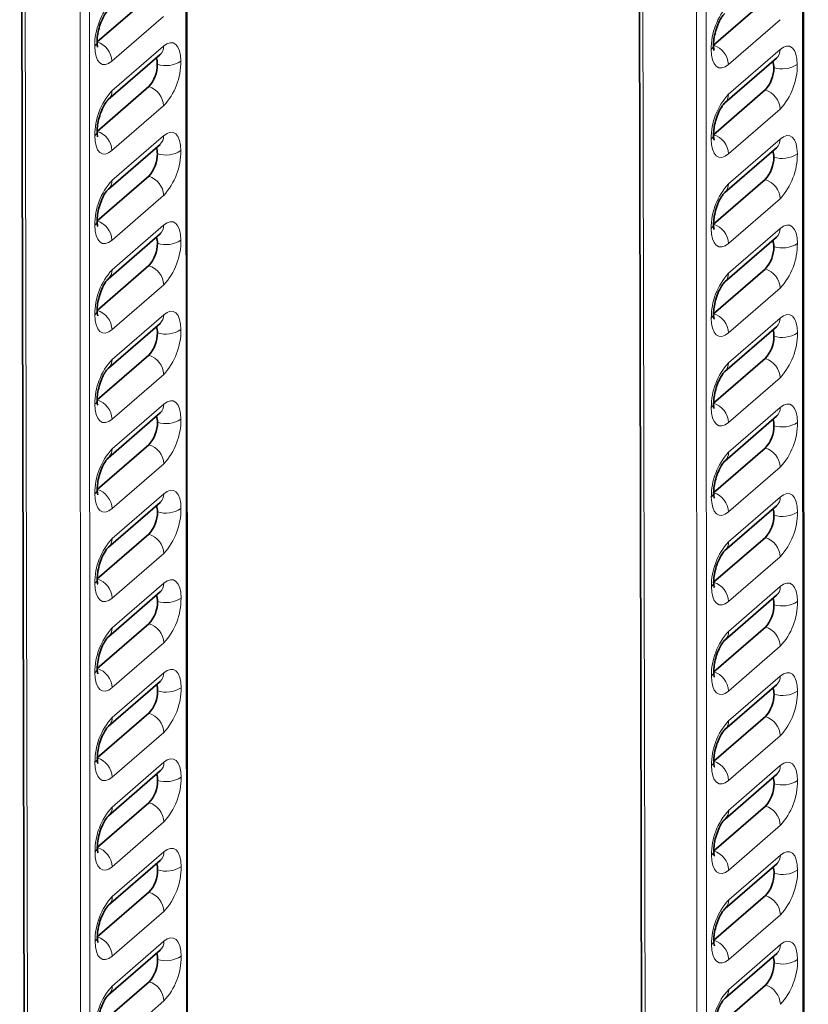
# Model space of a CAD drawing. Units: millimetres. Extents: x 5 to 199, y 14 to 256.
# Drawn here: x 49 to 51, y 226 to 229 of the extents above; entities that cross this region are included whole.
import ezdxf

# ---------------------------------------------------------------- set-up
doc = ezdxf.new("R2010")
doc.units = ezdxf.units.MM

msp = doc.modelspace()

# ---------------------------------------------------------------- linework, layer by layer
at = {"color": 8, "linetype": 'Continuous', "lineweight": 18}
for p, q in [((51.0542, 186.8566), (51.0382, 233.4871)), ((50.7583, 233.2786), (50.7742, 186.6141)), ((50.7469, 186.6105), (50.731, 233.2539)), ((50.5666, 233.171), (50.6686, 186.6331)), ((49.2652, 185.3071), (49.2492, 231.9376)), ((48.9693, 231.7291), (48.9852, 185.0647)), ((48.9579, 185.061), (48.942, 231.7045)), ((48.7776, 231.6215), (48.8796, 185.0836)), ((49.1853, 228.6775), (49.0354, 228.5476)), ((50.9749, 228.6678), (50.8249, 228.5379)), ((49.0354, 228.461), (49.1854, 228.5909)), ((50.8249, 228.4513), (50.9749, 228.5812)), ((49.1854, 228.4176), (49.0355, 228.2877)), ((50.975, 228.4079), (50.825, 228.278)), ((49.0355, 228.2011), (49.1855, 228.331)), ((50.825, 228.1914), (50.975, 228.3213)), ((49.1855, 228.1578), (49.0356, 228.0279)), ((50.975, 228.1481), (50.8251, 228.0182)), ((49.0356, 227.9413), (49.1855, 228.0711)), ((50.8251, 227.9316), (50.9751, 228.0614)), ((49.1856, 227.8979), (49.0356, 227.768)), ((50.9751, 227.8882), (50.8252, 227.7583)), ((49.0357, 227.6814), (49.1856, 227.8113)), ((50.8252, 227.6717), (50.9752, 227.8016)), ((49.1857, 227.638), (49.0357, 227.5082)), ((50.9752, 227.6283), (50.8253, 227.4985)), ((49.0358, 227.4215), (49.1857, 227.5514)), ((50.8253, 227.4119), (50.9752, 227.5417)), ((49.1858, 227.3782), (49.0358, 227.2483)), ((50.9753, 227.3685), (50.8254, 227.2386)), ((49.0359, 227.1617), (49.1858, 227.2916)), ((50.8254, 227.152), (50.9753, 227.2819)), ((49.1859, 227.1183), (49.0359, 226.9884)), ((50.9754, 227.1086), (50.8254, 226.9788)), ((49.0359, 226.9018), (49.1859, 227.0317)), ((50.8255, 226.8921), (50.9754, 227.022)), ((49.186, 226.8585), (49.036, 226.7286)), ((50.9755, 226.8488), (50.8255, 226.7189)), ((49.036, 226.642), (49.186, 226.7718)), ((50.8256, 226.6323), (50.9755, 226.7622)), ((49.186, 226.5986), (49.0361, 226.4687)), ((50.9756, 226.5889), (50.8256, 226.459)), ((49.0361, 226.3821), (49.1861, 226.512)), ((50.8256, 226.3724), (50.9756, 226.5023)), ((49.1861, 226.3387), (49.0362, 226.2089)), ((50.9757, 226.3291), (50.8257, 226.1992)), ((49.0362, 226.1222), (49.1862, 226.2521)), ((50.8257, 226.1126), (50.9757, 226.2424)), ((49.1862, 226.0789), (49.0363, 225.949)), ((50.9757, 226.0692), (50.8258, 225.9393)), ((49.0363, 225.8624), (49.1863, 225.9923)), ((50.8258, 225.8527), (50.9758, 225.9826)), ((49.1863, 225.819), (49.0364, 225.6891))]:
    msp.add_line(p, q, dxfattribs=at)
at = {"color": 7, "linetype": 'Continuous', "lineweight": 35}
for p, q in [((51.0568, 186.8616), (51.0409, 233.4863)), ((50.5566, 233.1738), (50.6586, 186.6417)), ((49.2678, 185.3121), (49.2519, 231.9368)), ((48.7676, 231.6244), (48.8696, 185.0922)), ((48.9921, 228.6034), (49.142, 228.7333)), ((50.7816, 228.5937), (50.9315, 228.7236)), ((48.9921, 228.6039), (48.9921, 228.6034)), ((50.7816, 228.5942), (50.7816, 228.5937)), ((49.0248, 228.4357), (49.1748, 228.5655)), ((49.1748, 228.5655), (49.175, 228.5657)), ((50.8144, 228.426), (50.9643, 228.5558)), ((50.9643, 228.5558), (50.9645, 228.556)), ((48.9922, 228.3435), (49.1421, 228.4734)), ((50.7817, 228.3338), (50.9316, 228.4637)), ((48.9921, 228.3441), (48.9922, 228.3435)), ((50.7817, 228.3344), (50.7817, 228.3338)), ((49.0249, 228.1758), (49.1749, 228.3057)), ((49.1749, 228.3057), (49.1751, 228.3059)), ((50.8145, 228.1661), (50.9644, 228.296)), ((50.9644, 228.296), (50.9646, 228.2962)), ((48.9922, 228.0837), (49.1422, 228.2135)), ((50.7818, 228.074), (50.9317, 228.2039)), ((48.9922, 228.0842), (48.9922, 228.0837)), ((50.7818, 228.0745), (50.7818, 228.074)), ((49.025, 227.9159), (49.175, 228.0458)), ((49.175, 228.0458), (49.1751, 228.046)), ((50.8145, 227.9063), (50.9645, 228.0361)), ((50.9645, 228.0361), (50.9647, 228.0363)), ((48.9923, 227.8238), (49.1423, 227.9537)), ((50.7819, 227.8141), (50.9318, 227.944)), ((48.9923, 227.8243), (48.9923, 227.8238)), ((50.7818, 227.8147), (50.7819, 227.8141)), ((49.0251, 227.6561), (49.1751, 227.786)), ((49.1751, 227.786), (49.1752, 227.7862)), ((50.8146, 227.6464), (50.9646, 227.7763)), ((50.9646, 227.7763), (50.9648, 227.7765)), ((48.9924, 227.5639), (49.1424, 227.6938)), ((50.7819, 227.5543), (50.9319, 227.6841)), ((48.9924, 227.5645), (48.9924, 227.564)), ((50.7819, 227.5548), (50.7819, 227.5543)), ((49.0252, 227.3962), (49.1752, 227.5261)), ((49.1752, 227.5261), (49.1753, 227.5263)), ((50.8147, 227.3865), (50.9647, 227.5164)), ((50.9647, 227.5164), (50.9648, 227.5166)), ((48.9925, 227.3041), (49.1425, 227.434)), ((50.782, 227.2944), (50.932, 227.4243)), ((48.9925, 227.3046), (48.9925, 227.3041)), ((50.782, 227.2949), (50.782, 227.2944)), ((49.0253, 227.1364), (49.1752, 227.2662)), ((49.1752, 227.2662), (49.1754, 227.2664)), ((50.8148, 227.1267), (50.9648, 227.2566)), ((50.9648, 227.2566), (50.9649, 227.2567)), ((48.9926, 227.0442), (49.1426, 227.1741)), ((50.7821, 227.0345), (50.9321, 227.1644)), ((48.9926, 227.0448), (48.9926, 227.0442)), ((50.7821, 227.0351), (50.7821, 227.0346)), ((49.0254, 226.8765), (49.1753, 227.0064)), ((49.1753, 227.0064), (49.1755, 227.0066)), ((50.8149, 226.8668), (50.9649, 226.9967)), ((50.9649, 226.9967), (50.965, 226.9969)), ((48.9927, 226.7844), (49.1426, 226.9142)), ((50.7822, 226.7747), (50.9322, 226.9046)), ((48.9927, 226.7849), (48.9927, 226.7844)), ((50.7822, 226.7752), (50.7822, 226.7747)), ((49.0255, 226.6166), (49.1754, 226.7465)), ((49.1754, 226.7465), (49.1756, 226.7467)), ((50.815, 226.607), (50.9649, 226.7368)), ((50.9649, 226.7368), (50.9651, 226.737)), ((48.9928, 226.5245), (49.1427, 226.6544)), ((50.7823, 226.5148), (50.9323, 226.6447)), ((48.9928, 226.5251), (48.9928, 226.5245)), ((50.7823, 226.5154), (50.7823, 226.5148)), ((49.0256, 226.3568), (49.1755, 226.4867)), ((49.1755, 226.4867), (49.1757, 226.4869)), ((50.8151, 226.3471), (50.965, 226.477)), ((50.965, 226.477), (50.9652, 226.4772)), ((48.9929, 226.2647), (49.1428, 226.3945)), ((50.7824, 226.255), (50.9323, 226.3848)), ((48.9929, 226.2652), (48.9929, 226.2647)), ((50.7824, 226.2555), (50.7824, 226.255)), ((49.0256, 226.0969), (49.1756, 226.2268)), ((49.1756, 226.2268), (49.1758, 226.227)), ((50.8152, 226.0872), (50.9651, 226.2171)), ((50.9651, 226.2171), (50.9653, 226.2173)), ((48.9929, 226.0048), (49.1429, 226.1347)), ((50.7825, 225.9951), (50.9324, 226.125)), ((48.9929, 226.0053), (48.9929, 226.0048)), ((50.7825, 225.9956), (50.7825, 225.9951)), ((49.0257, 225.8371), (49.1757, 225.9669)), ((49.1757, 225.9669), (49.1759, 225.9671)), ((50.8153, 225.8274), (50.9652, 225.9573)), ((50.9652, 225.9573), (50.9654, 225.9574)), ((48.993, 225.7449), (49.143, 225.8748)), ((50.7826, 225.7352), (50.9325, 225.8651))]:
    msp.add_line(p, q, dxfattribs=at)
at = {"color": 8, "linetype": 'Continuous', "lineweight": 18, "flags": 128}
for points in [[(48.9854, 228.5909), (48.9863, 228.5749), (48.9892, 228.5611), (48.9938, 228.5501), (49, 228.5424), (49.0076, 228.5381), (49.0163, 228.5376), (49.0256, 228.5408), (49.0354, 228.5476)], [(49.2354, 228.5475), (49.2344, 228.5636), (49.2316, 228.5774), (49.2269, 228.5884), (49.2207, 228.5961), (49.2131, 228.6003), (49.2045, 228.6008), (49.1951, 228.5976), (49.1854, 228.5909)], [(51.0249, 228.5378), (51.0239, 228.5539), (51.0211, 228.5677), (51.0165, 228.5787), (51.0102, 228.5864), (51.0027, 228.5906), (50.994, 228.5911), (50.9846, 228.5879), (50.9749, 228.5812)], [(50.7749, 228.5812), (50.7759, 228.5652), (50.7787, 228.5514), (50.7833, 228.5404), (50.7896, 228.5327), (50.7971, 228.5285), (50.8058, 228.5279), (50.8152, 228.5311), (50.8249, 228.5379)], [(49.2355, 228.2877), (49.2345, 228.3037), (49.2317, 228.3175), (49.227, 228.3285), (49.2208, 228.3362), (49.2132, 228.3404), (49.2046, 228.341), (49.1952, 228.3378), (49.1855, 228.331)], [(48.9855, 228.3311), (48.9864, 228.315), (48.9893, 228.3012), (48.9939, 228.2902), (49.0001, 228.2825), (49.0077, 228.2783), (49.0163, 228.2778), (49.0257, 228.281), (49.0355, 228.2877)], [(50.775, 228.3214), (50.7759, 228.3053), (50.7788, 228.2915), (50.7834, 228.2805), (50.7896, 228.2728), (50.7972, 228.2686), (50.8059, 228.2681), (50.8152, 228.2713), (50.825, 228.278)], [(51.025, 228.278), (51.024, 228.294), (51.0212, 228.3078), (51.0166, 228.3188), (51.0103, 228.3265), (51.0028, 228.3308), (50.9941, 228.3313), (50.9847, 228.3281), (50.975, 228.3213)], [(49.2356, 228.0278), (49.2346, 228.0439), (49.2317, 228.0577), (49.2271, 228.0686), (49.2209, 228.0764), (49.2133, 228.0806), (49.2047, 228.0811), (49.1953, 228.0779), (49.1855, 228.0711)], [(48.9855, 228.0712), (48.9865, 228.0551), (48.9894, 228.0414), (48.994, 228.0304), (49.0002, 228.0226), (49.0078, 228.0184), (49.0164, 228.0179), (49.0258, 228.0211), (49.0356, 228.0279)], [(50.7751, 228.0615), (50.776, 228.0454), (50.7789, 228.0317), (50.7835, 228.0207), (50.7897, 228.0129), (50.7973, 228.0087), (50.806, 228.0082), (50.8153, 228.0114), (50.8251, 228.0182)], [(51.0251, 228.0181), (51.0241, 228.0342), (51.0213, 228.048), (51.0166, 228.0589), (51.0104, 228.0667), (51.0028, 228.0709), (50.9942, 228.0714), (50.9848, 228.0682), (50.9751, 228.0614)], [(49.2356, 227.7679), (49.2347, 227.784), (49.2318, 227.7978), (49.2272, 227.8088), (49.221, 227.8165), (49.2134, 227.8207), (49.2048, 227.8213), (49.1954, 227.8181), (49.1856, 227.8113)], [(48.9856, 227.8113), (48.9866, 227.7953), (48.9894, 227.7815), (48.9941, 227.7705), (49.0003, 227.7628), (49.0079, 227.7586), (49.0165, 227.758), (49.0259, 227.7612), (49.0356, 227.768)], [(50.7752, 227.8017), (50.7761, 227.7856), (50.779, 227.7718), (50.7836, 227.7608), (50.7898, 227.7531), (50.7974, 227.7489), (50.806, 227.7484), (50.8154, 227.7515), (50.8252, 227.7583)], [(51.0252, 227.7583), (51.0242, 227.7743), (51.0214, 227.7881), (51.0167, 227.7991), (51.0105, 227.8068), (51.0029, 227.811), (50.9943, 227.8116), (50.9849, 227.8084), (50.9752, 227.8016)], [(49.2357, 227.5081), (49.2348, 227.5242), (49.2319, 227.5379), (49.2273, 227.5489), (49.2211, 227.5567), (49.2135, 227.5609), (49.2049, 227.5614), (49.1955, 227.5582), (49.1857, 227.5514)], [(48.9857, 227.5515), (48.9867, 227.5354), (48.9895, 227.5216), (48.9942, 227.5107), (49.0004, 227.5029), (49.008, 227.4987), (49.0166, 227.4982), (49.026, 227.5014), (49.0357, 227.5082)], [(50.7752, 227.5418), (50.7762, 227.5257), (50.7791, 227.5119), (50.7837, 227.501), (50.7899, 227.4932), (50.7975, 227.489), (50.8061, 227.4885), (50.8155, 227.4917), (50.8253, 227.4985)], [(51.0253, 227.4984), (51.0243, 227.5145), (51.0214, 227.5283), (51.0168, 227.5392), (51.0106, 227.547), (51.003, 227.5512), (50.9944, 227.5517), (50.985, 227.5485), (50.9752, 227.5417)], [(48.9858, 227.2916), (48.9868, 227.2756), (48.9896, 227.2618), (48.9943, 227.2508), (49.0005, 227.2431), (49.0081, 227.2388), (49.0167, 227.2383), (49.0261, 227.2415), (49.0358, 227.2483)], [(49.2358, 227.2482), (49.2349, 227.2643), (49.232, 227.2781), (49.2274, 227.2891), (49.2212, 227.2968), (49.2136, 227.301), (49.2049, 227.3015), (49.1956, 227.2983), (49.1858, 227.2916)], [(50.7753, 227.2819), (50.7763, 227.2659), (50.7792, 227.2521), (50.7838, 227.2411), (50.79, 227.2334), (50.7976, 227.2292), (50.8062, 227.2286), (50.8156, 227.2318), (50.8254, 227.2386)], [(51.0254, 227.2385), (51.0244, 227.2546), (51.0215, 227.2684), (51.0169, 227.2794), (51.0107, 227.2871), (51.0031, 227.2913), (50.9945, 227.2918), (50.9851, 227.2887), (50.9753, 227.2819)], [(48.9859, 227.0318), (48.9869, 227.0157), (48.9897, 227.0019), (48.9943, 226.9909), (49.0006, 226.9832), (49.0081, 226.979), (49.0168, 226.9785), (49.0262, 226.9817), (49.0359, 226.9884)], [(49.2359, 226.9884), (49.2349, 227.0044), (49.2321, 227.0182), (49.2275, 227.0292), (49.2213, 227.0369), (49.2137, 227.0412), (49.205, 227.0417), (49.1957, 227.0385), (49.1859, 227.0317)], [(50.7754, 227.0221), (50.7764, 227.006), (50.7792, 226.9922), (50.7839, 226.9813), (50.7901, 226.9735), (50.7977, 226.9693), (50.8063, 226.9688), (50.8157, 226.972), (50.8254, 226.9788)], [(51.0254, 226.9787), (51.0245, 226.9948), (51.0216, 227.0085), (51.017, 227.0195), (51.0108, 227.0273), (51.0032, 227.0315), (50.9946, 227.032), (50.9852, 227.0288), (50.9754, 227.022)], [(48.986, 226.7719), (48.987, 226.7558), (48.9898, 226.7421), (48.9944, 226.7311), (49.0007, 226.7233), (49.0082, 226.7191), (49.0169, 226.7186), (49.0263, 226.7218), (49.036, 226.7286)], [(49.236, 226.7285), (49.235, 226.7446), (49.2322, 226.7584), (49.2276, 226.7693), (49.2213, 226.7771), (49.2138, 226.7813), (49.2051, 226.7818), (49.1957, 226.7786), (49.186, 226.7718)], [(50.7755, 226.7622), (50.7765, 226.7462), (50.7793, 226.7324), (50.784, 226.7214), (50.7902, 226.7137), (50.7978, 226.7094), (50.8064, 226.7089), (50.8158, 226.7121), (50.8255, 226.7189)], [(51.0255, 226.7188), (51.0246, 226.7349), (51.0217, 226.7487), (51.0171, 226.7597), (51.0109, 226.7674), (51.0033, 226.7716), (50.9946, 226.7721), (50.9853, 226.7689), (50.9755, 226.7622)], [(48.9861, 226.5121), (48.987, 226.496), (48.9899, 226.4822), (48.9945, 226.4712), (49.0007, 226.4635), (49.0083, 226.4593), (49.017, 226.4587), (49.0263, 226.4619), (49.0361, 226.4687)], [(49.2361, 226.4687), (49.2351, 226.4847), (49.2323, 226.4985), (49.2277, 226.5095), (49.2214, 226.5172), (49.2139, 226.5214), (49.2052, 226.522), (49.1958, 226.5188), (49.1861, 226.512)], [(51.0256, 226.459), (51.0247, 226.475), (51.0218, 226.4888), (51.0172, 226.4998), (51.011, 226.5075), (51.0034, 226.5117), (50.9947, 226.5123), (50.9854, 226.5091), (50.9756, 226.5023)], [(50.7756, 226.5024), (50.7766, 226.4863), (50.7794, 226.4725), (50.784, 226.4615), (50.7903, 226.4538), (50.7978, 226.4496), (50.8065, 226.4491), (50.8159, 226.4523), (50.8256, 226.459)], [(48.9862, 226.2522), (48.9871, 226.2361), (48.99, 226.2223), (48.9946, 226.2114), (49.0008, 226.2036), (49.0084, 226.1994), (49.0171, 226.1989), (49.0264, 226.2021), (49.0362, 226.2089)], [(49.2362, 226.2088), (49.2352, 226.2249), (49.2324, 226.2386), (49.2277, 226.2496), (49.2215, 226.2574), (49.2139, 226.2616), (49.2053, 226.2621), (49.1959, 226.2589), (49.1862, 226.2521)], [(51.0257, 226.1991), (51.0247, 226.2152), (51.0219, 226.229), (51.0173, 226.2399), (51.011, 226.2477), (51.0035, 226.2519), (50.9948, 226.2524), (50.9854, 226.2492), (50.9757, 226.2424)], [(50.7757, 226.2425), (50.7767, 226.2264), (50.7795, 226.2127), (50.7841, 226.2017), (50.7904, 226.1939), (50.7979, 226.1897), (50.8066, 226.1892), (50.816, 226.1924), (50.8257, 226.1992)], [(48.9863, 225.9923), (48.9872, 225.9763), (48.9901, 225.9625), (48.9947, 225.9515), (49.0009, 225.9438), (49.0085, 225.9396), (49.0171, 225.939), (49.0265, 225.9422), (49.0363, 225.949)], [(49.2363, 225.9489), (49.2353, 225.965), (49.2325, 225.9788), (49.2278, 225.9898), (49.2216, 225.9975), (49.214, 226.0017), (49.2054, 226.0022), (49.196, 225.999), (49.1863, 225.9923)], [(51.0258, 225.9392), (51.0248, 225.9553), (51.022, 225.9691), (51.0174, 225.9801), (51.0111, 225.9878), (51.0036, 225.992), (50.9949, 225.9926), (50.9855, 225.9894), (50.9758, 225.9826)], [(50.7758, 225.9826), (50.7767, 225.9666), (50.7796, 225.9528), (50.7842, 225.9418), (50.7904, 225.9341), (50.798, 225.9299), (50.8067, 225.9293), (50.816, 225.9325), (50.8258, 225.9393)]]:
    msp.add_lwpolyline(points, dxfattribs=at)
at = {"color": 8, "linetype": 'Continuous', "lineweight": 18}
for centre, radius, start, end in [((49.1749, 228.5926), 0.1895, 137.4225, 180.5107), ((50.9644, 228.5829), 0.1895, 137.4225, 180.5107), ((48.9755, 228.6043), 0.0166, 306.5814, 356.9696), ((48.9739, 228.5445), 0.0616, 2.8445, 72.8158), ((49.1528, 228.5896), 0.0325, 312.4063, 2.2682), ((50.765, 228.5946), 0.0166, 306.5814, 356.9696), ((50.7634, 228.5348), 0.0616, 2.8445, 72.8158), ((50.9424, 228.5799), 0.0325, 312.4063, 2.2682), ((49.1915, 228.6154), 0.0809, 252.4265, 302.8652), ((49.0459, 228.5458), 0.1895, 317.4225, 0.5107), ((50.981, 228.6058), 0.0809, 252.4265, 302.8652), ((50.8354, 228.5361), 0.1895, 317.4225, 0.5107), ((49.175, 228.3328), 0.1895, 137.4225, 180.5107), ((49.003, 228.4597), 0.0325, 311.6789, 2.2923), ((49.1239, 228.4146), 0.0616, 2.8445, 72.8158), ((50.9645, 228.3231), 0.1895, 137.4225, 180.5107), ((50.7925, 228.45), 0.0325, 311.6789, 2.2923), ((50.9134, 228.4049), 0.0616, 2.8445, 72.8158), ((48.9755, 228.3444), 0.0166, 306.5814, 356.9696), ((48.974, 228.2847), 0.0616, 2.8445, 72.8158), ((50.7651, 228.3347), 0.0166, 306.5814, 356.9696), ((50.7635, 228.275), 0.0616, 2.8445, 72.8158), ((49.1529, 228.3297), 0.0325, 312.4063, 2.2682), ((50.9425, 228.32), 0.0325, 312.4063, 2.2682), ((49.1916, 228.3556), 0.0809, 252.4265, 302.8652), ((49.046, 228.286), 0.1895, 317.4225, 0.5107), ((50.9811, 228.3459), 0.0809, 252.4265, 302.8652), ((50.8355, 228.2763), 0.1895, 317.4225, 0.5107), ((49.1751, 228.0729), 0.1895, 137.4225, 180.5107), ((49.003, 228.1998), 0.0325, 311.6789, 2.2923), ((49.124, 228.1547), 0.0616, 2.8445, 72.8158), ((50.9646, 228.0632), 0.1895, 137.4225, 180.5107), ((50.7926, 228.1901), 0.0325, 311.6789, 2.2923), ((50.9135, 228.145), 0.0616, 2.8445, 72.8158), ((48.9756, 228.0846), 0.0166, 306.5814, 356.9696), ((48.974, 228.0248), 0.0616, 2.8445, 72.8158), ((49.153, 228.0698), 0.0325, 312.4063, 2.2682), ((50.7652, 228.0749), 0.0166, 306.5814, 356.9696), ((50.7636, 228.0151), 0.0616, 2.8445, 72.8158), ((50.9426, 228.0602), 0.0325, 312.4063, 2.2682), ((49.1917, 228.0957), 0.0809, 252.4265, 302.8652), ((49.0461, 228.0261), 0.1895, 317.4225, 0.5107), ((50.9812, 228.086), 0.0809, 252.4265, 302.8652), ((50.8356, 228.0164), 0.1895, 317.4225, 0.5107), ((49.1751, 227.813), 0.1895, 137.4225, 180.5107), ((49.0031, 227.94), 0.0325, 311.6789, 2.2923), ((49.1241, 227.8948), 0.0616, 2.8445, 72.8158), ((50.9136, 227.8852), 0.0616, 2.8445, 72.8158), ((50.9647, 227.8033), 0.1895, 137.4225, 180.5107), ((50.7927, 227.9303), 0.0325, 311.6789, 2.2923), ((48.9757, 227.8247), 0.0166, 306.5814, 356.9696), ((48.9741, 227.765), 0.0616, 2.8445, 72.8158), ((49.1531, 227.81), 0.0325, 312.4063, 2.2682), ((50.7652, 227.815), 0.0166, 306.5814, 356.9696), ((50.7637, 227.7553), 0.0616, 2.8445, 72.8158), ((50.9426, 227.8003), 0.0325, 312.4063, 2.2682), ((49.1918, 227.8359), 0.0809, 252.4265, 302.8652), ((49.0461, 227.7663), 0.1895, 317.4225, 0.5107), ((50.9813, 227.8262), 0.0809, 252.4265, 302.8652), ((50.8357, 227.7566), 0.1895, 317.4225, 0.5107), ((49.1752, 227.5532), 0.1895, 137.4225, 180.5107), ((49.0032, 227.6801), 0.0325, 311.6789, 2.2923), ((49.1242, 227.635), 0.0616, 2.8445, 72.8158), ((50.9137, 227.6253), 0.0616, 2.8445, 72.8158), ((50.9648, 227.5435), 0.1895, 137.4225, 180.5107), ((50.7927, 227.6704), 0.0325, 311.6789, 2.2923), ((48.9758, 227.5648), 0.0166, 306.5814, 356.9696), ((48.9742, 227.5051), 0.0616, 2.8445, 72.8158), ((49.1532, 227.5501), 0.0325, 312.4063, 2.2682), ((50.7653, 227.5551), 0.0166, 306.5814, 356.9696), ((50.7637, 227.4954), 0.0616, 2.8445, 72.8158), ((50.9427, 227.5404), 0.0325, 312.4063, 2.2682), ((49.1919, 227.576), 0.0809, 252.4265, 302.8652), ((49.0462, 227.5064), 0.1895, 317.4225, 0.5107), ((50.9814, 227.5663), 0.0809, 252.4265, 302.8652), ((50.8358, 227.4967), 0.1895, 317.4225, 0.5107), ((49.1753, 227.2933), 0.1895, 137.4225, 180.5107), ((49.0033, 227.4202), 0.0325, 311.6789, 2.2923), ((49.1243, 227.3751), 0.0616, 2.8445, 72.8158), ((50.9138, 227.3654), 0.0616, 2.8445, 72.8158), ((50.9648, 227.2836), 0.1895, 137.4225, 180.5107), ((50.7928, 227.4106), 0.0325, 311.6789, 2.2923), ((48.9759, 227.305), 0.0166, 306.5814, 356.9696), ((48.9743, 227.2452), 0.0616, 2.8445, 72.8158), ((49.1533, 227.2903), 0.0325, 312.4063, 2.2682), ((50.7654, 227.2953), 0.0166, 306.5814, 356.9696), ((50.7638, 227.2356), 0.0616, 2.8445, 72.8158), ((50.9428, 227.2806), 0.0325, 312.4063, 2.2682), ((49.1919, 227.3162), 0.0809, 252.4265, 302.8652), ((49.0463, 227.2465), 0.1895, 317.4225, 0.5107), ((50.9815, 227.3065), 0.0809, 252.4265, 302.8652), ((50.8358, 227.2369), 0.1895, 317.4225, 0.5107), ((49.1754, 227.0335), 0.1895, 137.4225, 180.5107), ((49.0034, 227.1604), 0.0325, 311.6789, 2.2923), ((49.1244, 227.1153), 0.0616, 2.8445, 72.8158), ((50.9139, 227.1056), 0.0616, 2.8445, 72.8158), ((50.9649, 227.0238), 0.1895, 137.4225, 180.5107), ((50.7929, 227.1507), 0.0325, 311.6789, 2.2923), ((48.976, 227.0451), 0.0166, 306.5814, 356.9696), ((48.9744, 226.9854), 0.0616, 2.8445, 72.8158), ((49.1534, 227.0304), 0.0325, 312.4063, 2.2682), ((50.7655, 227.0354), 0.0166, 306.5814, 356.9696), ((50.7639, 226.9757), 0.0616, 2.8445, 72.8158), ((50.9429, 227.0207), 0.0325, 312.4063, 2.2682), ((49.192, 227.0563), 0.0809, 252.4265, 302.8652), ((49.0464, 226.9867), 0.1895, 317.4225, 0.5107), ((50.9816, 227.0466), 0.0809, 252.4265, 302.8652), ((50.8359, 226.977), 0.1895, 317.4225, 0.5107), ((49.1244, 226.8554), 0.0616, 2.8445, 72.8158), ((50.914, 226.8457), 0.0616, 2.8445, 72.8158), ((49.1755, 226.7736), 0.1895, 137.4225, 180.5107), ((49.0035, 226.9005), 0.0325, 311.6789, 2.2923), ((50.965, 226.7639), 0.1895, 137.4225, 180.5107), ((50.793, 226.8908), 0.0325, 311.6789, 2.2923), ((48.9761, 226.7853), 0.0166, 306.5814, 356.9696), ((48.9745, 226.7255), 0.0616, 2.8445, 72.8158), ((49.1535, 226.7706), 0.0325, 312.4063, 2.2682), ((50.7656, 226.7756), 0.0166, 306.5814, 356.9696), ((50.764, 226.7158), 0.0616, 2.8445, 72.8158), ((50.943, 226.7609), 0.0325, 312.4063, 2.2682), ((49.1921, 226.7964), 0.0809, 252.4265, 302.8652), ((49.0465, 226.7268), 0.1895, 317.4225, 0.5107), ((50.9816, 226.7867), 0.0809, 252.4265, 302.8652), ((50.836, 226.7171), 0.1895, 317.4225, 0.5107), ((49.1245, 226.5955), 0.0616, 2.8445, 72.8158), ((49.1756, 226.5137), 0.1895, 137.4225, 180.5107), ((49.0036, 226.6407), 0.0325, 311.6789, 2.2923), ((50.9651, 226.5041), 0.1895, 137.4225, 180.5107), ((50.7931, 226.631), 0.0325, 311.6789, 2.2923), ((50.9141, 226.5859), 0.0616, 2.8445, 72.8158), ((48.9762, 226.5254), 0.0166, 306.5814, 356.9696), ((48.9746, 226.4657), 0.0616, 2.8445, 72.8158), ((49.1536, 226.5107), 0.0325, 312.4063, 2.2682), ((50.7657, 226.5157), 0.0166, 306.5814, 356.9696), ((50.7641, 226.456), 0.0616, 2.8445, 72.8158), ((50.9431, 226.501), 0.0325, 312.4063, 2.2682), ((49.1922, 226.5366), 0.0809, 252.4265, 302.8652), ((49.0466, 226.467), 0.1895, 317.4225, 0.5107), ((50.9817, 226.5269), 0.0809, 252.4265, 302.8652), ((50.8361, 226.4573), 0.1895, 317.4225, 0.5107), ((49.1246, 226.3357), 0.0616, 2.8445, 72.8158), ((49.1757, 226.2539), 0.1895, 137.4225, 180.5107), ((49.0037, 226.3808), 0.0325, 311.6789, 2.2923), ((50.9652, 226.2442), 0.1895, 137.4225, 180.5107), ((50.7932, 226.3711), 0.0325, 311.6789, 2.2923), ((50.9141, 226.326), 0.0616, 2.8445, 72.8158), ((48.9763, 226.2655), 0.0166, 306.5814, 356.9696), ((48.9747, 226.2058), 0.0616, 2.8445, 72.8158), ((49.1536, 226.2508), 0.0325, 312.4063, 2.2682), ((50.7658, 226.2559), 0.0166, 306.5814, 356.9696), ((50.7642, 226.1961), 0.0616, 2.8445, 72.8158), ((50.9432, 226.2411), 0.0325, 312.4063, 2.2682), ((49.1923, 226.2767), 0.0809, 252.4265, 302.8652), ((49.0467, 226.2071), 0.1895, 317.4225, 0.5107), ((50.9818, 226.267), 0.0809, 252.4265, 302.8652), ((50.8362, 226.1974), 0.1895, 317.4225, 0.5107), ((49.1247, 226.0758), 0.0616, 2.8445, 72.8158), ((49.1758, 225.994), 0.1895, 137.4225, 180.5107), ((49.0038, 226.1209), 0.0325, 311.6789, 2.2923), ((50.9653, 225.9843), 0.1895, 137.4225, 180.5107), ((50.7933, 226.1113), 0.0325, 311.6789, 2.2923), ((50.9142, 226.0661), 0.0616, 2.8445, 72.8158), ((48.9763, 226.0057), 0.0166, 306.5814, 356.9696), ((48.9748, 225.9459), 0.0616, 2.8445, 72.8158), ((49.1537, 225.991), 0.0325, 312.4063, 2.2682), ((50.7659, 225.996), 0.0166, 306.5814, 356.9696), ((50.7643, 225.9363), 0.0616, 2.8445, 72.8158), ((50.9433, 225.9813), 0.0325, 312.4063, 2.2682), ((49.1924, 226.0169), 0.0809, 252.4265, 302.8652), ((49.0468, 225.9472), 0.1895, 317.4225, 0.5107), ((50.9819, 226.0072), 0.0809, 252.4265, 302.8652), ((50.8363, 225.9376), 0.1895, 317.4225, 0.5107), ((49.1248, 225.816), 0.0616, 2.8445, 72.8158), ((49.1759, 225.7342), 0.1895, 137.4225, 180.5107), ((49.0038, 225.8611), 0.0325, 311.6789, 2.2923), ((50.9654, 225.7245), 0.1895, 137.4225, 180.5107), ((50.7934, 225.8514), 0.0325, 311.6789, 2.2923), ((50.9143, 225.8063), 0.0616, 2.8445, 72.8158)]:
    msp.add_arc(centre, radius, start, end, dxfattribs=at)
at = {"color": 7, "linetype": 'Continuous', "lineweight": 35}
for centre, radius, start, end in [((49.0723, 228.5375), 0.0948, 317.4225, 0.5107), ((49.1217, 228.54), 0.0454, 357.9046, 20.9935), ((50.9113, 228.5303), 0.0454, 357.9046, 20.9935), ((50.8619, 228.5278), 0.0948, 317.4225, 0.5107), ((49.0724, 228.2777), 0.0948, 317.4225, 0.5107), ((49.1218, 228.2802), 0.0454, 357.9046, 20.9935), ((50.9113, 228.2705), 0.0454, 357.9046, 20.9935), ((50.8619, 228.268), 0.0948, 317.4225, 0.5107), ((49.0725, 228.0178), 0.0948, 317.4225, 0.5107), ((49.1219, 228.0203), 0.0454, 357.9046, 20.9935), ((50.9114, 228.0106), 0.0454, 357.9046, 20.9935), ((50.862, 228.0081), 0.0948, 317.4225, 0.5107), ((49.122, 227.7604), 0.0454, 357.9046, 20.9935), ((50.9115, 227.7508), 0.0454, 357.9046, 20.9935), ((49.0726, 227.7579), 0.0948, 317.4225, 0.5107), ((50.8621, 227.7482), 0.0948, 317.4225, 0.5107), ((49.1221, 227.5006), 0.0454, 357.9046, 20.9935), ((50.9116, 227.4909), 0.0454, 357.9046, 20.9935), ((49.0727, 227.4981), 0.0948, 317.4225, 0.5107), ((50.8622, 227.4884), 0.0948, 317.4225, 0.5107), ((49.1222, 227.2407), 0.0454, 357.9046, 20.9935), ((50.9117, 227.231), 0.0454, 357.9046, 20.9935), ((49.0728, 227.2382), 0.0948, 317.4225, 0.5107), ((50.8623, 227.2285), 0.0948, 317.4225, 0.5107), ((49.1223, 226.9809), 0.0454, 357.9046, 20.9935), ((49.0729, 226.9784), 0.0948, 317.4225, 0.5107), ((50.8624, 226.9687), 0.0948, 317.4225, 0.5107), ((50.9118, 226.9712), 0.0454, 357.9046, 20.9935), ((49.1224, 226.721), 0.0454, 357.9046, 20.9935), ((49.073, 226.7185), 0.0948, 317.4225, 0.5107), ((50.8625, 226.7088), 0.0948, 317.4225, 0.5107), ((50.9119, 226.7113), 0.0454, 357.9046, 20.9935), ((49.1224, 226.4611), 0.0454, 357.9046, 20.9935), ((49.073, 226.4586), 0.0948, 317.4225, 0.5107), ((50.8626, 226.449), 0.0948, 317.4225, 0.5107), ((50.912, 226.4515), 0.0454, 357.9046, 20.9935), ((49.1225, 226.2013), 0.0454, 357.9046, 20.9935), ((49.0731, 226.1988), 0.0948, 317.4225, 0.5107), ((50.8627, 226.1891), 0.0948, 317.4225, 0.5107), ((50.9121, 226.1916), 0.0454, 357.9046, 20.9935), ((49.0732, 225.9389), 0.0948, 317.4225, 0.5107), ((49.1226, 225.9414), 0.0454, 357.9046, 20.9935), ((50.9121, 225.9317), 0.0454, 357.9046, 20.9935), ((50.8627, 225.9292), 0.0948, 317.4225, 0.5107)]:
    msp.add_arc(centre, radius, start, end, dxfattribs=at)
for points, knots in [([(48.9921, 228.6034), (48.9923, 228.6094), (48.9929, 228.6216), (48.9977, 228.6438), (49.0051, 228.6649), (49.0135, 228.6815), (49.021, 228.6919), (49.0236, 228.6944), (49.0248, 228.6955)], [0, 0, 0, 0, 0.179581, 0.361902, 0.557387, 0.729542, 0.876979, 1, 1, 1, 1]), ([(50.7816, 228.5937), (50.7819, 228.5997), (50.7824, 228.6119), (50.7872, 228.6342), (50.7946, 228.6552), (50.803, 228.6718), (50.8105, 228.6823), (50.8131, 228.6847), (50.8143, 228.6858)], [0, 0, 0, 0, 0.179581, 0.361902, 0.557387, 0.729542, 0.876979, 1, 1, 1, 1]), ([(48.9938, 228.5877), (48.9938, 228.5877), (48.9938, 228.5877), (48.9924, 228.5935), (48.9922, 228.6001), (48.9921, 228.6034)], [0, 0, 0, 0, 0.265363, 0.633402, 1, 1, 1, 1]), ([(50.7833, 228.578), (50.7833, 228.578), (50.7833, 228.578), (50.7819, 228.5838), (50.7817, 228.5904), (50.7816, 228.5937)], [0, 0, 0, 0, 0.265363, 0.633402, 1, 1, 1, 1]), ([(48.9922, 228.3436), (48.9924, 228.3496), (48.993, 228.3617), (48.9978, 228.384), (49.0052, 228.4051), (49.0136, 228.4216), (49.0211, 228.4321), (49.0237, 228.4345), (49.0248, 228.4357)], [0, 0, 0, 0, 0.179581, 0.361902, 0.557387, 0.729542, 0.876979, 1, 1, 1, 1]), ([(50.7817, 228.3339), (50.7819, 228.3399), (50.7825, 228.352), (50.7873, 228.3743), (50.7947, 228.3954), (50.8031, 228.412), (50.8106, 228.4224), (50.8132, 228.4249), (50.8144, 228.426)], [0, 0, 0, 0, 0.179581, 0.361902, 0.557387, 0.729542, 0.876979, 1, 1, 1, 1]), ([(48.9939, 228.3278), (48.9939, 228.3278), (48.9939, 228.3278), (48.9924, 228.3336), (48.9922, 228.3403), (48.9922, 228.3436)], [0, 0, 0, 0, 0.265363, 0.633402, 1, 1, 1, 1]), ([(50.7834, 228.3182), (50.7834, 228.3182), (50.7834, 228.3181), (50.782, 228.3239), (50.7818, 228.3306), (50.7817, 228.3339)], [0, 0, 0, 0, 0.265363, 0.633402, 1, 1, 1, 1]), ([(48.9922, 228.0837), (48.9925, 228.0897), (48.9931, 228.1018), (48.9979, 228.1241), (49.0053, 228.1452), (49.0137, 228.1618), (49.0212, 228.1722), (49.0238, 228.1747), (49.0249, 228.1758)], [0, 0, 0, 0, 0.179581, 0.361902, 0.557387, 0.729542, 0.876979, 1, 1, 1, 1]), ([(50.7818, 228.074), (50.782, 228.08), (50.7826, 228.0922), (50.7874, 228.1144), (50.7948, 228.1355), (50.8032, 228.1521), (50.8107, 228.1625), (50.8133, 228.165), (50.8145, 228.1661)], [0, 0, 0, 0, 0.179581, 0.361902, 0.557387, 0.729542, 0.876979, 1, 1, 1, 1]), ([(48.994, 228.068), (48.994, 228.068), (48.994, 228.068), (48.9925, 228.0738), (48.9923, 228.0804), (48.9922, 228.0837)], [0, 0, 0, 0, 0.2653634, 0.6334016, 1, 1, 1, 1]), ([(50.7835, 228.0583), (50.7835, 228.0583), (50.7835, 228.0583), (50.7821, 228.0641), (50.7819, 228.0707), (50.7818, 228.074)], [0, 0, 0, 0, 0.265363, 0.633402, 1, 1, 1, 1]), ([(48.9923, 227.8238), (48.9926, 227.8299), (48.9931, 227.842), (48.998, 227.8643), (49.0054, 227.8853), (49.0138, 227.9019), (49.0213, 227.9124), (49.0238, 227.9148), (49.025, 227.9159)], [0, 0, 0, 0, 0.179581, 0.361902, 0.557387, 0.729542, 0.876979, 1, 1, 1, 1]), ([(50.7819, 227.8142), (50.7821, 227.8202), (50.7827, 227.8323), (50.7875, 227.8546), (50.7949, 227.8757), (50.8033, 227.8922), (50.8108, 227.9027), (50.8134, 227.9051), (50.8145, 227.9063)], [0, 0, 0, 0, 0.179581, 0.361902, 0.557387, 0.729542, 0.876979, 1, 1, 1, 1]), ([(48.9941, 227.8081), (48.9941, 227.8081), (48.9941, 227.8081), (48.9926, 227.8139), (48.9924, 227.8205), (48.9923, 227.8238)], [0, 0, 0, 0, 0.2653634, 0.6334016, 1, 1, 1, 1]), ([(50.7836, 227.7984), (50.7836, 227.7984), (50.7836, 227.7984), (50.7821, 227.8042), (50.782, 227.8108), (50.7819, 227.8142)], [0, 0, 0, 0, 0.265363, 0.633402, 1, 1, 1, 1]), ([(48.9924, 227.564), (48.9927, 227.57), (48.9932, 227.5821), (48.998, 227.6044), (49.0054, 227.6255), (49.0139, 227.6421), (49.0213, 227.6525), (49.0239, 227.655), (49.0251, 227.6561)], [0, 0, 0, 0, 0.179581, 0.361902, 0.557387, 0.729542, 0.876979, 1, 1, 1, 1]), ([(50.7819, 227.5543), (50.7822, 227.5603), (50.7828, 227.5724), (50.7876, 227.5947), (50.795, 227.6158), (50.8034, 227.6324), (50.8109, 227.6428), (50.8135, 227.6453), (50.8146, 227.6464)], [0, 0, 0, 0, 0.179581, 0.361902, 0.557387, 0.729542, 0.876979, 1, 1, 1, 1]), ([(48.9942, 227.5483), (48.9942, 227.5483), (48.9942, 227.5482), (48.9927, 227.5541), (48.9925, 227.5607), (48.9924, 227.564)], [0, 0, 0, 0, 0.265363, 0.633402, 1, 1, 1, 1]), ([(50.7837, 227.5386), (50.7837, 227.5386), (50.7837, 227.5386), (50.7822, 227.5444), (50.782, 227.551), (50.7819, 227.5543)], [0, 0, 0, 0, 0.265363, 0.633402, 1, 1, 1, 1]), ([(48.9925, 227.3041), (48.9928, 227.3101), (48.9933, 227.3223), (48.9981, 227.3445), (49.0055, 227.3656), (49.014, 227.3822), (49.0214, 227.3927), (49.024, 227.3951), (49.0252, 227.3962)], [0, 0, 0, 0, 0.179581, 0.361902, 0.557387, 0.729542, 0.876979, 1, 1, 1, 1]), ([(50.782, 227.2944), (50.7823, 227.3005), (50.7828, 227.3126), (50.7877, 227.3349), (50.7951, 227.3559), (50.8035, 227.3725), (50.811, 227.383), (50.8135, 227.3854), (50.8147, 227.3865)], [0, 0, 0, 0, 0.179581, 0.361902, 0.557387, 0.729542, 0.876979, 1, 1, 1, 1]), ([(48.9943, 227.2884), (48.9943, 227.2884), (48.9942, 227.2884), (48.9928, 227.2942), (48.9926, 227.3008), (48.9925, 227.3041)], [0, 0, 0, 0, 0.265363, 0.633402, 1, 1, 1, 1]), ([(50.7838, 227.2787), (50.7838, 227.2787), (50.7838, 227.2787), (50.7823, 227.2845), (50.7821, 227.2911), (50.782, 227.2944)], [0, 0, 0, 0, 0.265363, 0.633402, 1, 1, 1, 1]), ([(48.9926, 227.0443), (48.9929, 227.0503), (48.9934, 227.0624), (48.9982, 227.0847), (49.0056, 227.1058), (49.014, 227.1223), (49.0215, 227.1328), (49.0241, 227.1352), (49.0253, 227.1364)], [0, 0, 0, 0, 0.179581, 0.361902, 0.557387, 0.729542, 0.876979, 1, 1, 1, 1]), ([(50.7821, 227.0346), (50.7824, 227.0406), (50.7829, 227.0527), (50.7878, 227.075), (50.7951, 227.0961), (50.8036, 227.1127), (50.811, 227.1231), (50.8136, 227.1256), (50.8148, 227.1267)], [0, 0, 0, 0, 0.179581, 0.361902, 0.557387, 0.729542, 0.876979, 1, 1, 1, 1]), ([(48.9943, 227.0286), (48.9943, 227.0285), (48.9943, 227.0285), (48.9929, 227.0343), (48.9927, 227.041), (48.9926, 227.0443)], [0, 0, 0, 0, 0.265363, 0.633402, 1, 1, 1, 1]), ([(50.7839, 227.0189), (50.7839, 227.0189), (50.7839, 227.0188), (50.7824, 227.0246), (50.7822, 227.0313), (50.7821, 227.0346)], [0, 0, 0, 0, 0.265363, 0.633402, 1, 1, 1, 1]), ([(48.9927, 226.7844), (48.993, 226.7904), (48.9935, 226.8025), (48.9983, 226.8248), (49.0057, 226.8459), (49.0141, 226.8625), (49.0216, 226.8729), (49.0242, 226.8754), (49.0254, 226.8765)], [0, 0, 0, 0, 0.179581, 0.361902, 0.557387, 0.729542, 0.876979, 1, 1, 1, 1]), ([(50.7822, 226.7747), (50.7825, 226.7807), (50.783, 226.7929), (50.7878, 226.8151), (50.7952, 226.8362), (50.8037, 226.8528), (50.8111, 226.8632), (50.8137, 226.8657), (50.8149, 226.8668)], [0, 0, 0, 0, 0.179581, 0.361902, 0.557387, 0.729542, 0.876979, 1, 1, 1, 1]), ([(48.9944, 226.7687), (48.9944, 226.7687), (48.9944, 226.7687), (48.993, 226.7745), (48.9928, 226.7811), (48.9927, 226.7844)], [0, 0, 0, 0, 0.265363, 0.633402, 1, 1, 1, 1]), ([(50.784, 226.759), (50.784, 226.759), (50.784, 226.759), (50.7825, 226.7648), (50.7823, 226.7714), (50.7822, 226.7747)], [0, 0, 0, 0, 0.265363, 0.633402, 1, 1, 1, 1]), ([(48.9928, 226.5245), (48.993, 226.5306), (48.9936, 226.5427), (48.9984, 226.565), (49.0058, 226.586), (49.0142, 226.6026), (49.0217, 226.6131), (49.0243, 226.6155), (49.0255, 226.6166)], [0, 0, 0, 0, 0.179581, 0.361902, 0.557387, 0.729542, 0.876979, 1, 1, 1, 1]), ([(50.7823, 226.5149), (50.7826, 226.5209), (50.7831, 226.533), (50.7879, 226.5553), (50.7953, 226.5764), (50.8037, 226.5929), (50.8112, 226.6034), (50.8138, 226.6058), (50.815, 226.607)], [0, 0, 0, 0, 0.1795808, 0.361902, 0.5573871, 0.7295418, 0.8769789, 1, 1, 1, 1]), ([(48.9945, 226.5088), (48.9945, 226.5088), (48.9945, 226.5088), (48.9931, 226.5146), (48.9929, 226.5212), (48.9928, 226.5245)], [0, 0, 0, 0, 0.265363, 0.633402, 1, 1, 1, 1]), ([(50.7841, 226.4991), (50.784, 226.4991), (50.784, 226.4991), (50.7826, 226.5049), (50.7824, 226.5116), (50.7823, 226.5149)], [0, 0, 0, 0, 0.265363, 0.633402, 1, 1, 1, 1]), ([(48.9929, 226.2647), (48.9931, 226.2707), (48.9937, 226.2828), (48.9985, 226.3051), (49.0059, 226.3262), (49.0143, 226.3428), (49.0218, 226.3532), (49.0244, 226.3557), (49.0256, 226.3568)], [0, 0, 0, 0, 0.179581, 0.361902, 0.557387, 0.729542, 0.876979, 1, 1, 1, 1]), ([(50.7824, 226.255), (50.7827, 226.261), (50.7832, 226.2731), (50.788, 226.2954), (50.7954, 226.3165), (50.8038, 226.3331), (50.8113, 226.3435), (50.8139, 226.346), (50.8151, 226.3471)], [0, 0, 0, 0, 0.1795808, 0.361902, 0.5573871, 0.7295418, 0.8769789, 1, 1, 1, 1]), ([(48.9946, 226.249), (48.9946, 226.249), (48.9946, 226.2489), (48.9932, 226.2548), (48.993, 226.2614), (48.9929, 226.2647)], [0, 0, 0, 0, 0.265363, 0.633402, 1, 1, 1, 1]), ([(50.7841, 226.2393), (50.7841, 226.2393), (50.7841, 226.2393), (50.7827, 226.2451), (50.7825, 226.2517), (50.7824, 226.255)], [0, 0, 0, 0, 0.265363, 0.633402, 1, 1, 1, 1]), ([(48.9929, 226.0048), (48.9932, 226.0108), (48.9938, 226.023), (48.9986, 226.0453), (49.006, 226.0663), (49.0144, 226.0829), (49.0219, 226.0934), (49.0245, 226.0958), (49.0256, 226.0969)], [0, 0, 0, 0, 0.179581, 0.361902, 0.557387, 0.729542, 0.876979, 1, 1, 1, 1]), ([(50.7825, 225.9951), (50.7827, 226.0012), (50.7833, 226.0133), (50.7881, 226.0356), (50.7955, 226.0566), (50.8039, 226.0732), (50.8114, 226.0837), (50.814, 226.0861), (50.8152, 226.0872)], [0, 0, 0, 0, 0.1795808, 0.361902, 0.5573871, 0.7295418, 0.8769789, 1, 1, 1, 1]), ([(48.9947, 225.9891), (48.9947, 225.9891), (48.9947, 225.9891), (48.9932, 225.9949), (48.993, 226.0015), (48.9929, 226.0048)], [0, 0, 0, 0, 0.265363, 0.633402, 1, 1, 1, 1]), ([(50.7842, 225.9794), (50.7842, 225.9794), (50.7842, 225.9794), (50.7828, 225.9852), (50.7826, 225.9918), (50.7825, 225.9951)], [0, 0, 0, 0, 0.265363, 0.633402, 1, 1, 1, 1]), ([(48.993, 225.745), (48.9933, 225.751), (48.9939, 225.7631), (48.9987, 225.7854), (49.0061, 225.8065), (49.0145, 225.8231), (49.022, 225.8335), (49.0246, 225.836), (49.0257, 225.8371)], [0, 0, 0, 0, 0.179581, 0.361902, 0.557387, 0.729542, 0.876979, 1, 1, 1, 1]), ([(50.7826, 225.7353), (50.7828, 225.7413), (50.7834, 225.7534), (50.7882, 225.7757), (50.7956, 225.7968), (50.804, 225.8134), (50.8115, 225.8238), (50.8141, 225.8263), (50.8153, 225.8274)], [0, 0, 0, 0, 0.1795808, 0.361902, 0.5573871, 0.7295418, 0.8769789, 1, 1, 1, 1])]:
    msp.add_open_spline(points, degree=3, knots=knots, dxfattribs=at)

doc.saveas('drawing.dxf')
